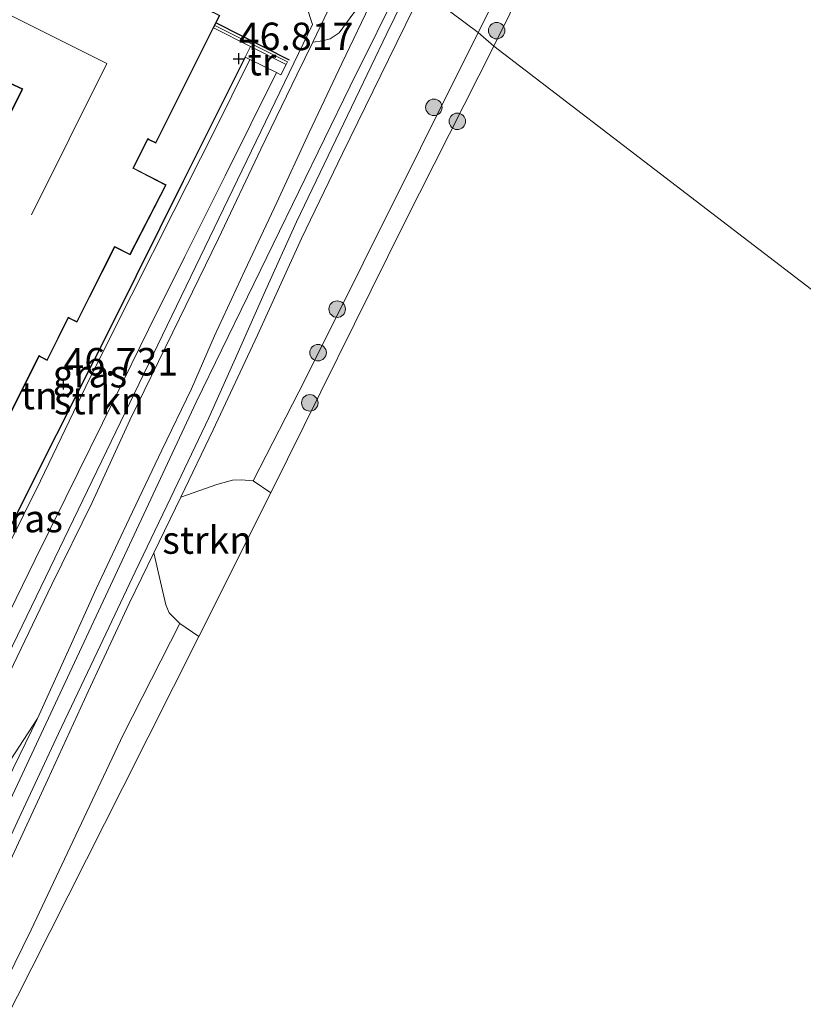
# Model space of a CAD drawing. Units: metres. Extents: x 179998 to 185244, y 331248 to 337501.
# Drawn here: x 181544 to 181615, y 333153 to 333242 of the extents above; entities that cross this region are included whole.
import ezdxf
from ezdxf.enums import TextEntityAlignment as Align

# ---------------------------------------------------------------- set-up
doc = ezdxf.new("R2010")
doc.units = ezdxf.units.M
doc.layers.get('0').update_dxf_attribs({"lineweight": 25})
for name, color, linetype, lineweight in [('B-ME-GR-BOOM-S-B1', 93, 'Continuous', 18), ('B-ME-GR-STRUIKEN-GV-B6', 93, 'Continuous', 18), ('B-ME-GW-KRUINLIJN-L-B1', 93, 'Continuous', 18), ('B-ME-GW-TEENLIJN-L-B1', 93, 'Continuous', 18), ('B-ME-IE-GRASLAND-GV-B6', 93, 'Continuous', 18), ('B-ME-IE-GRONDWERKLIJN-GROND_INGERICHT-GV-B6', 253, 'Continuous', 18), ('B-ME-IE-HULPGEOMETRIE-L-B1', 53, 'Continuous', 18), ('B-ME-IE-TERREINAFSCHEIDING-DOORGANG-L-B1', 8, 'IE-TERREINAFSCHEIDING-KUNSTMATIG-OPEN', 18), ('B-ME-KG-KADASTRAAL-DAKRAND-L-B1', 13, 'Continuous', 18), ('B-ME-KG-KADASTRAAL-NOKLIJN-L-B1', 13, 'Continuous', 18), ('B-ME-MW-MUUR-GV-B6', 8, 'IE-TERREINAFSCHEIDING-KUNSTMATIG', 18), ('B-ME-OB-BEKLEDING-GV-B6', 253, 'Continuous', 18), ('B-ME-OB-WATERLIJN-L-B1', 133, 'OB-WATERLIJN', 18), ('B-ME-OG-BEBOUWING-GV-B6', 173, 'Continuous', 18), ('B-ME-OG-WATER-GV-B6', 153, 'Continuous', 18), ('B-ME-VH-VERH_SOORT-HALF_VERHARDING-GV-B6', 8, 'IE-TERREINAFSCHEIDING-NATUURLIJK-HOUTWAL', 18), ('B-ME-VH-VERH_SOORT-KLINKERS-GV-B6', 8, 'IE-TERREINAFSCHEIDING-NATUURLIJK-HOUTWAL', 18)]:
    doc.layers.add(name, color=color, linetype=linetype, lineweight=lineweight)
for name, color, linetype in [('B-ME-GW-HOOGTEPUNT-S-B1', 10, 'Continuous'), ('B-ME-IE-TERREINAFSCHEIDING-HAAG-L-B1', 10, 'Continuous'), ('B-ME-IE-TERREINAFSCHEIDING-HAAGRASTER-L-B1', 10, 'Continuous')]:
    doc.layers.add(name, color=color, linetype=linetype)
doc.styles.add('NLCS-ISO', font='NLCS-ISO.TTF')
doc.linetypes.add('IE-TERREINAFSCHEIDING-KUNSTMATIG', pattern='A,4,[82,NLCS.SHX,S=0.75,R=90,X=0,Y=0],4,-2', length=10)
doc.linetypes.add('IE-TERREINAFSCHEIDING-KUNSTMATIG-OPEN', pattern='A,7,-1.5,[67,NLCS.SHX,S=0.75,R=0,X=0,Y=0],-1.5', length=10)
doc.linetypes.add('IE-TERREINAFSCHEIDING-NATUURLIJK-HOUTWAL', pattern='A,7,-1.5,[67,NLCS.SHX,S=0.75,R=45,X=0,Y=0],-1.5,7,-1.5,[70,NLCS.SHX,S=0.75,R=0,X=0,Y=0],-1.5', length=20)
doc.linetypes.add('OB-WATERLIJN', pattern='A,10,[32,NLCS.SHX,S=2,R=0,X=0,Y=0],-12', length=22)

# ---------------------------------------------------------------- blocks, each defined once
blk = doc.blocks.new('hoogtepunt')
for p, q in [((-0.5, 0), (0.5, 0)), ((0, 0.5), (0, -0.5))]:
    blk.add_line(p, q)
blk = doc.blocks.new('boom')
h = blk.add_hatch(color=256)
edge = h.paths.add_edge_path()
edge.add_arc((0, 0), 0.75, 0, 360)
blk.add_circle((0, 0), 0.75)

msp = doc.modelspace()

# ---------------------------------------------------------------- linework, layer by layer
at = {"layer": 'B-ME-GR-STRUIKEN-GV-B6'}
for points in [[(181542.7862, 333182.852, 49.2129), (181546.6401, 333190.9017, 49.3135), (181550.2921, 333198.3237, 49.3581), (181553.7244, 333205.8207, 49.3498), (181557.6474, 333213.8146, 49.335), (181561.7886, 333222.3286, 49.3416), (181565.6344, 333230.4322, 49.3119), (181568.9072, 333237.1734, 49.3168), (181570.3433, 333240.1486, 49.3221), (181571.2187, 333240.2696, 48.8861), (181571.9394, 333240.4515, 48.6101), (181572.7542, 333241.0029, 48.3241), (181574.0711, 333242.8067, 48.1701), (181574.7919, 333243.5738, 48.1601), (181575.8639, 333244.2562, 47.9395)], [(181575.8639, 333244.2562, 47.9395), (181572.9807, 333238.2116, 47.9151), (181570.0265, 333231.9386, 47.8624), (181567.0723, 333225.5997, 47.7315), (181564.1828, 333219.4184, 47.6923), (181561.4334, 333213.4796, 47.6637), (181559.3319, 333208.6743, 47.6452), (181556.6488, 333203.0841, 47.5396), (181553.6716, 333196.8645, 47.4364), (181550.6633, 333190.4951, 47.3464), (181548.1614, 333184.9153, 47.296), (181545.3286, 333178.7214, 47.2108), (181543.6456, 333176.1253, 47.2187)], [(181538.7635, 333180.0278, 49.2097), (181536.2282, 333181.2821, 46.9707), (181539.5531, 333188.123, 46.9634), (181545.5983, 333200.3178, 46.9069), (181550.1053, 333209.6343, 46.8537), (181553.8814, 333217.1655, 46.8522), (181557.738, 333224.794, 46.9257), (181561.3546, 333231.9667, 46.8972), (181564.628, 333238.5928, 46.8778), (181567.057, 333237.4023, 49.3767), (181562.388, 333228.0161, 49.3016), (181558.7351, 333220.6717, 49.3436), (181555.4125, 333214.0553, 49.3496), (181552.3785, 333207.8179, 49.3301), (181547.9147, 333198.7992, 49.3214), (181545.1386, 333193.1696, 49.3272), (181541.026, 333184.8257, 49.2837), (181538.7635, 333180.0278, 49.2097)], [(181566.5383, 333199.227, 44.06), (181559.9843, 333186.1736, 44.06), (181558.2577, 333187.3363, 44.6889), (181557.3126, 333188.3227, 45.5505), (181557.0078, 333189.027, 45.9393), (181556.5295, 333191.1303, 46.7145), (181555.9194, 333193.7732, 47.3841), (181558.3625, 333198.8201, 47.4481), (181561.6426, 333199.9789, 46.3897), (181563.0583, 333200.3506, 45.6385), (181563.8469, 333200.3939, 45.3193), (181564.9262, 333200.2977, 44.6487), (181566.5383, 333199.227, 44.06)]]:
    msp.add_polyline3d(points, dxfattribs=at)
at = {"layer": 'B-ME-GW-KRUINLIJN-L-B1'}
for points in [[(181574.352, 333248.884, 49.3147), (181572.0511, 333243.6869, 49.3284), (181570.3433, 333240.1486, 49.3221), (181568.9072, 333237.1734, 49.3168), (181565.6344, 333230.4322, 49.3119), (181561.7886, 333222.3286, 49.3416), (181557.6474, 333213.8146, 49.335), (181553.7244, 333205.8207, 49.3498), (181550.2921, 333198.3237, 49.3581), (181546.6401, 333190.9017, 49.3135), (181542.7862, 333182.852, 49.2129), (181540.3856, 333177.9457, 49.1297), (181538.7254, 333174.854, 49.243), (181537.7081, 333173.3511, 49.3402), (181536.5803, 333171.7558, 49.4185), (181535.8408, 333170.3362, 49.4199), (181533.7906, 333166.277, 49.5415), (181531.6257, 333162.081, 49.537), (181529.4524, 333157.8689, 49.5673)], [(181435.7364, 332954.6322, 46.451), (181454.968, 332992.715, 46.445), (181458.577, 333000, 46.446), (181473.143, 333029.401, 46.449), (181487.054, 333057.521, 46.441), (181500.673, 333084.779, 46.461), (181508.76, 333101.145, 46.6093), (181526.868, 333137.793, 46.5933), (181541.095, 333167.589, 46.9749), (181559.754, 333207.443, 47.5826), (181573.757, 333236.168, 47.684), (181578.6259, 333246.0117, 47.9164)], [(181580.3, 333244.847, 47.9242), (181577.2255, 333238.5763, 47.9332), (181573.0551, 333230.0331, 47.8126), (181569.3378, 333222.3059, 47.7298), (181565.3283, 333213.5477, 47.6398), (181561.3044, 333204.9256, 47.5336), (181558.3625, 333198.8201, 47.4481), (181555.9194, 333193.7732, 47.3841), (181553.6792, 333189.1552, 47.3284), (181549.9457, 333181.1599, 47.206), (181546.2899, 333173.1834, 47.08), (181542.6608, 333165.3818, 46.9648)], [(181538.7635, 333180.0278, 49.2097), (181541.026, 333184.8257, 49.2837), (181545.1386, 333193.1696, 49.3272), (181547.9147, 333198.7992, 49.3214), (181552.3785, 333207.8179, 49.3301), (181555.4125, 333214.0553, 49.3496), (181558.7351, 333220.6717, 49.3436), (181562.388, 333228.0161, 49.3016), (181567.057, 333237.4023, 49.3767)]]:
    msp.add_polyline3d(points, dxfattribs=at)
at = {"layer": 'B-ME-GW-TEENLIJN-L-B1'}
for points in [[(181545.3286, 333178.7214, 47.2108), (181548.1614, 333184.9153, 47.296), (181550.6633, 333190.4951, 47.3464), (181553.6716, 333196.8645, 47.4364), (181556.6488, 333203.0841, 47.5396), (181559.3319, 333208.6743, 47.6452), (181561.4334, 333213.4796, 47.6637), (181564.1828, 333219.4184, 47.6923), (181567.0723, 333225.5997, 47.7315), (181570.0265, 333231.9386, 47.8624), (181572.9807, 333238.2116, 47.9151), (181575.8639, 333244.2562, 47.9395), (181577.1542, 333246.9614, 47.9505)], [(181536.2282, 333181.2821, 46.9707), (181539.5531, 333188.123, 46.9634), (181545.5983, 333200.3178, 46.9069), (181550.1053, 333209.6343, 46.8537), (181553.8814, 333217.1655, 46.8522), (181557.738, 333224.794, 46.9257), (181561.3546, 333231.9667, 46.8972), (181564.628, 333238.5928, 46.8778)], [(181533.5894, 333155.9057, 46.9513), (181534.539, 333157.2172, 46.9981), (181536.389, 333161.0146, 47.0431), (181540.0874, 333169.2016, 47.1867), (181542.1832, 333173.8658, 47.214), (181543.6456, 333176.1253, 47.2187), (181545.3286, 333178.7214, 47.2108)]]:
    msp.add_polyline3d(points, dxfattribs=at)
at = {"layer": 'B-ME-IE-GRASLAND-GV-B6'}
for points in [[(181696.022, 333466.175, 45.355), (181666.276, 333408.257, 45.494), (181642.489, 333360.174, 45.632), (181619.399, 333313.737, 45.794), (181605.858, 333285.9931, 45.4155), (181600.2304, 333274.4631, 45.2582), (181588.6611, 333251.1753, 45.0677), (181590.1028, 333250.4259, 44.284), (181585.379, 333241.045, 44.5433), (181580.3, 333244.847, 47.9242)], [(181541.026, 333184.8257, 49.2837), (181545.1386, 333193.1696, 49.3272), (181547.9147, 333198.7992, 49.3214), (181552.3785, 333207.8179, 49.3301), (181555.4125, 333214.0553, 49.3496), (181558.7351, 333220.6717, 49.3436), (181562.388, 333228.0161, 49.3016), (181567.057, 333237.4023, 49.3767), (181567.4515, 333237.1987, 49.4007), (181567.9338, 333238.1273, 49.3923), (181568.0508, 333238.3595, 49.3923), (181561.4579, 333241.6823, 49.3923), (181561.9111, 333242.5885, 49.4097), (181560.604, 333243.2406, 49.4744), (181561.7293, 333245.5552, 49.4744), (181560.9324, 333245.9413, 49.4782), (181565.6913, 333255.2765, 49.416), (181565.959, 333255.118, 49.139), (181570.3321, 333241.7526, 49.4146), (181539.2269, 333177.4249, 49.2068)], [(181539.2269, 333177.4249, 49.2068), (181570.3321, 333241.7526, 49.4146), (181565.959, 333255.118, 49.139), (181568.012, 333253.635, 48.992), (181574.352, 333248.884, 49.3147)], [(181574.352, 333248.884, 49.3147), (181572.0511, 333243.6869, 49.3284), (181570.3433, 333240.1486, 49.3221), (181568.9072, 333237.1734, 49.3168), (181565.6344, 333230.4322, 49.3119), (181561.7886, 333222.3286, 49.3416), (181557.6474, 333213.8146, 49.335), (181553.7244, 333205.8207, 49.3498), (181550.2921, 333198.3237, 49.3581), (181546.6401, 333190.9017, 49.3135), (181542.7862, 333182.852, 49.2129)], [(181575.8639, 333244.2562, 47.9395), (181574.7919, 333243.5738, 48.1601), (181574.0711, 333242.8067, 48.1701), (181572.7542, 333241.0029, 48.3241), (181571.9394, 333240.4515, 48.6101), (181571.2187, 333240.2696, 48.8861), (181570.3433, 333240.1486, 49.3221), (181572.0511, 333243.6869, 49.3284), (181574.352, 333248.884, 49.3147), (181577.1542, 333246.9614, 47.9505), (181575.8639, 333244.2562, 47.9395)], [(181540.4932, 333162.8753, 46.8946), (181543.8557, 333170.0818, 47.0217), (181547.2567, 333177.3482, 47.1784), (181550.7691, 333184.7525, 47.2543), (181554.2269, 333192.0439, 47.3715), (181557.4462, 333198.7891, 47.454), (181560.9025, 333206.0318, 47.548), (181563.4657, 333211.7317, 47.6074), (181566.0441, 333217.609, 47.6487), (181568.8842, 333223.8344, 47.6899), (181572.8213, 333232.0498, 47.7972), (181577.0762, 333240.9357, 47.878), (181579.2999, 333245.4849, 47.9072), (181580.3, 333244.847, 47.9242), (181577.2255, 333238.5763, 47.9332), (181573.0551, 333230.0331, 47.8126), (181569.3378, 333222.3059, 47.7298), (181565.3283, 333213.5477, 47.6398), (181561.3044, 333204.9256, 47.5336), (181558.3625, 333198.8201, 47.4481)], [(181558.3625, 333198.8201, 47.4481), (181561.3044, 333204.9256, 47.5336), (181565.3283, 333213.5477, 47.6398), (181569.3378, 333222.3059, 47.7298), (181573.0551, 333230.0331, 47.8126), (181577.2255, 333238.5763, 47.9332), (181580.3, 333244.847, 47.9242), (181585.379, 333241.045, 44.5433), (181569.692, 333209.561, 44.62), (181564.9262, 333200.2977, 44.6487), (181563.8469, 333200.3939, 45.3193), (181563.0583, 333200.3506, 45.6385), (181561.6426, 333199.9789, 46.3897), (181558.3625, 333198.8201, 47.4481)], [(181564.2081, 333238.7986, 46.8678), (181564.628, 333238.5928, 46.8778), (181561.3546, 333231.9667, 46.8972), (181557.738, 333224.794, 46.9257), (181553.8814, 333217.1655, 46.8522), (181550.1053, 333209.6343, 46.8537), (181545.5983, 333200.3178, 46.9069), (181539.5531, 333188.123, 46.9634), (181536.2282, 333181.2821, 46.9707), (181535.5856, 333181.6, 46.8586), (181545.3309, 333201.0995, 46.8156), (181552.1906, 333214.6456, 46.8156), (181558.5709, 333227.5204, 46.8156), (181564.2081, 333238.7986, 46.8678)], [(181558.3625, 333198.8201, 47.4481), (181555.9194, 333193.7732, 47.3841), (181553.6792, 333189.1552, 47.3284), (181549.9457, 333181.1599, 47.206), (181546.2899, 333173.1834, 47.08), (181542.6608, 333165.3818, 46.9648)], [(181542.6608, 333165.3818, 46.9648), (181546.2899, 333173.1834, 47.08), (181549.9457, 333181.1599, 47.206), (181553.6792, 333189.1552, 47.3284), (181555.9194, 333193.7732, 47.3841), (181556.5295, 333191.1303, 46.7145), (181557.0078, 333189.027, 45.9393), (181557.3126, 333188.3227, 45.5505), (181558.2577, 333187.3363, 44.6889), (181553.1141, 333177.2187, 44.7104), (181544.7537, 333159.5309, 44.6346), (181532.83, 333135.226, 44.625)], [(181543.6456, 333176.1253, 47.2187), (181545.3286, 333178.7214, 47.2108), (181542.5932, 333173.0423, 47.0968), (181539.5368, 333166.6088, 47.0128), (181536.5577, 333160.1517, 46.9504), (181534.6412, 333156.0345, 46.9216), (181533.5894, 333155.9057, 46.9513), (181534.539, 333157.2172, 46.9981), (181536.389, 333161.0146, 47.0431), (181540.0874, 333169.2016, 47.1867), (181542.1832, 333173.8658, 47.214), (181543.6456, 333176.1253, 47.2187)]]:
    msp.add_polyline3d(points, dxfattribs=at)
at = {"layer": 'B-ME-IE-GRONDWERKLIJN-GROND_INGERICHT-GV-B6'}
msp.add_polyline3d([(181542.9891, 333206.6002, 46.7647), (181545.4916, 333211.6103, 46.8043), (181545.5772, 333211.5655, 46.8043), (181546.2284, 333211.2285, 46.8043), (181548.1625, 333215.0978, 46.8126), (181548.2462, 333215.0543, 46.8126), (181548.9264, 333214.7117, 46.8126), (181552.3646, 333221.528, 46.8029), (181553.7517, 333220.8292, 46.8262), (181557.0369, 333227.194, 46.8244), (181554.0616, 333228.7208, 46.8375), (181555.375, 333231.327, 46.8232), (181555.463, 333231.282, 46.8232), (181556.1019, 333230.972, 46.8232), (181561.3417, 333241.4498, 46.8651), (181564.6883, 333239.7631, 46.8678), (181564.2081, 333238.7986, 46.8678), (181558.5709, 333227.5204, 46.8156), (181552.1906, 333214.6456, 46.8156), (181545.3309, 333201.0995, 46.8156), (181535.5856, 333181.6, 46.8586)], dxfattribs=at)
at = {"layer": 'B-ME-IE-HULPGEOMETRIE-L-B1'}
for points in [[(181426.416, 332959.1, 45.669), (181500.407, 333109.263, 45.5197), (181500.1974, 333111.8324, 45.4771), (181507.8236, 333124.3746, 46.1458), (181510.1587, 333129.6445, 49.7454), (181513.1111, 333136.2416, 49.6124), (181514.1877, 333138.6373, 49.5689), (181526.237, 333170.1771, 49.7288), (181539.2269, 333177.4249, 49.2068), (181570.3321, 333241.7526, 49.4146), (181565.959, 333255.118, 49.139)], [(181639.2117, 333199.6356, 43.882), (181586.788, 333239.803, 43.884), (181585.379, 333241.045, 44.5433), (181580.3, 333244.847, 47.9242), (181579.2999, 333245.4849, 47.9072), (181577.1542, 333246.9614, 47.9505), (181574.352, 333248.884, 49.3147), (181568.012, 333253.635, 48.992), (181565.959, 333255.118, 49.139)]]:
    msp.add_polyline3d(points, dxfattribs=at)
at = {"layer": 'B-ME-IE-TERREINAFSCHEIDING-DOORGANG-L-B1'}
msp.add_line((181564.2081, 333238.7986, 46.8678), (181564.6883, 333239.7631, 46.8678), dxfattribs=at)
at = {"layer": 'B-ME-IE-TERREINAFSCHEIDING-HAAG-L-B1'}
msp.add_line((181561.5686, 333241.9037, 49.4332), (181568.1904, 333238.5515, 49.4215), dxfattribs=at)
at = {"layer": 'B-ME-IE-TERREINAFSCHEIDING-HAAGRASTER-L-B1'}
msp.add_polyline3d([(181564.2081, 333238.7986, 46.8678), (181558.5709, 333227.5204, 46.8156), (181552.1906, 333214.6456, 46.8156), (181545.3309, 333201.0995, 46.8156), (181535.5856, 333181.6, 46.8586)], dxfattribs=at)
at = {"layer": 'B-ME-KG-KADASTRAAL-DAKRAND-L-B1'}
for points in [[(181553.995, 333228.6988, 61.7729), (181555.3523, 333231.3911, 61.7662), (181555.4873, 333231.3257, 60.1592), (181556.0794, 333231.0389, 59.654), (181561.844, 333242.5661, 59.6551), (181559.8522, 333243.5597, 59.6555), (181559.9181, 333243.6945, 55.668), (181560.5099, 333244.9031, 55.668), (181555.1248, 333247.58, 55.668), (181554.4706, 333246.2445, 55.668), (181554.3364, 333246.3114, 59.6568), (181537.9962, 333254.4632, 59.6606)], [(181542.4818, 333236.6077, 61.2387), (181544.0054, 333235.9134, 61.2589), (181543.9384, 333235.7792, 61.7912), (181541.4401, 333230.7758, 61.7901)], [(181542.9444, 333206.6225, 61.8177), (181545.4695, 333211.6775, 61.7776), (181545.6028, 333211.6086, 60.0502), (181546.2065, 333211.2964, 59.6522), (181548.1404, 333215.1636, 59.6526), (181548.2743, 333215.0961, 55.668), (181548.9043, 333214.7788, 55.668), (181552.3433, 333221.5966, 55.668), (181552.4135, 333221.5622, 49.2801), (181553.73, 333220.8961, 49.1897), (181556.9695, 333227.1724, 49.1879), (181554.0594, 333228.6643, 49.2941), (181553.995, 333228.6988, 61.7729)]]:
    msp.add_polyline3d(points, dxfattribs=at)
at = {"layer": 'B-ME-KG-KADASTRAAL-NOKLIJN-L-B1'}
msp.add_polyline3d([(181544.7989, 333224.4808, 64.1217), (181551.651, 333238.2133, 64.1048), (181534.3038, 333246.9006, 64.1126)], dxfattribs=at)
at = {"layer": 'B-ME-MW-MUUR-GV-B6'}
msp.add_polyline3d([(181561.4579, 333241.6823, 49.3923), (181568.0508, 333238.3595, 49.3923), (181567.9338, 333238.1273, 49.3923), (181564.6883, 333239.7631, 46.8678), (181561.3417, 333241.4498, 46.8651), (181561.4579, 333241.6823, 49.3923)], dxfattribs=at)
at = {"layer": 'B-ME-OB-BEKLEDING-GV-B6'}
for points in [[(181683.759, 333434.186, 43.884), (181669.268, 333405.919, 43.884), (181654.208, 333375.154, 43.884), (181641.782, 333350.276, 43.884), (181628.832, 333324.33, 43.884), (181617.07, 333301.215, 43.884), (181610.7558, 333288.2679, 43.884), (181602.0343, 333270.4627, 43.884), (181592.64, 333251.63, 43.884), (181586.788, 333239.803, 43.884)], [(181586.788, 333239.803, 43.884), (181585.379, 333241.045, 44.5433), (181590.1028, 333250.4259, 44.284), (181599.7358, 333269.5561, 44.4104), (181600.5973, 333271.2527, 44.4137), (181609.2256, 333288.2458, 44.4475), (181624.682, 333319.641, 44.266), (181639.378, 333349.006, 44.266), (181652.343, 333374.364, 44.234), (181664.04, 333398.317, 44.23), (181678.485, 333427.416, 44.25)], [(181566.5383, 333199.227, 44.06), (181564.9262, 333200.2977, 44.6487), (181569.692, 333209.561, 44.62), (181585.379, 333241.045, 44.5433), (181586.788, 333239.803, 43.884), (181578.6791, 333223.7388, 44.06), (181566.5383, 333199.227, 44.06)], [(181558.2577, 333187.3363, 44.6889), (181559.9843, 333186.1736, 44.06), (181553.0849, 333172.447, 44.06), (181544.8306, 333156.0521, 44.06), (181533.0686, 333132.8874, 44.06), (181526.5114, 333120.0687, 44.06), (181525.3992, 333120.6987, 44.625), (181532.83, 333135.226, 44.625), (181544.7537, 333159.5309, 44.6346), (181553.1141, 333177.2187, 44.7104), (181558.2577, 333187.3363, 44.6889)]]:
    msp.add_polyline3d(points, dxfattribs=at)
at = {"layer": 'B-ME-OB-WATERLIJN-L-B1'}
for points in [[(181786.221, 333636.896, 43.884), (181774.556, 333612.999, 43.884), (181763.492, 333590.523, 43.884), (181751.729, 333565.92, 43.884), (181741.274, 333546.385, 43.884), (181728.829, 333522.946, 43.884), (181712.923, 333492.233, 43.884), (181697.805, 333462.505, 43.884), (181683.759, 333434.186, 43.884), (181669.268, 333405.919, 43.884), (181654.208, 333375.154, 43.884), (181641.782, 333350.276, 43.884), (181628.832, 333324.33, 43.884), (181617.07, 333301.215, 43.884), (181610.7558, 333288.2679, 43.884), (181602.0343, 333270.4627, 43.884), (181592.64, 333251.63, 43.884), (181586.788, 333239.803, 43.884)], [(181442.541, 332951.308, 44.033), (181458.03, 332981.579, 44.06), (181467.29, 333000, 44.06), (181469.83, 333005.052, 44.06), (181483.202, 333032.178, 44.06), (181496.0377, 333058.2593, 44.06), (181500.7382, 333068.2932, 44.06), (181503.4481, 333074.0222, 44.06), (181506.236, 333079.916, 44.06), (181511.4842, 333090.0786, 44.06), (181521.012, 333109.3179, 44.06), (181526.5114, 333120.0687, 44.06), (181533.0686, 333132.8874, 44.06), (181544.8306, 333156.0521, 44.06), (181553.0849, 333172.447, 44.06), (181559.9843, 333186.1736, 44.06), (181566.5383, 333199.227, 44.06), (181578.6791, 333223.7388, 44.06), (181586.788, 333239.803, 43.884)]]:
    msp.add_polyline3d(points, dxfattribs=at)
at = {"layer": 'B-ME-OG-BEBOUWING-GV-B6'}
msp.add_polyline3d([(181564.2081, 333238.7986, 46.8678), (181564.6883, 333239.7631, 46.8678), (181567.9338, 333238.1273, 49.3923), (181567.4515, 333237.1987, 49.4007), (181567.057, 333237.4023, 49.3767), (181564.628, 333238.5928, 46.8778), (181564.2081, 333238.7986, 46.8678)], dxfattribs=at)
at = {"layer": 'B-ME-OG-WATER-GV-B6'}
for points in [[(181639.2117, 333199.6356, 43.882), (181586.788, 333239.803, 43.884), (181592.64, 333251.63, 43.884), (181602.0343, 333270.4627, 43.884), (181610.7558, 333288.2679, 43.884), (181617.07, 333301.215, 43.884)], [(181533.0686, 333132.8874, 44.06), (181544.8306, 333156.0521, 44.06), (181553.0849, 333172.447, 44.06), (181559.9843, 333186.1736, 44.06), (181566.5383, 333199.227, 44.06), (181578.6791, 333223.7388, 44.06), (181586.788, 333239.803, 43.884), (181639.2117, 333199.6356, 43.882), (181636.94, 333195.1284, 43.882), (181633.74, 333188.7392, 43.882), (181633.4705, 333188.2013, 43.882), (181633.0872, 333187.4359, 43.882), (181628.0117, 333177.4008, 43.882), (181627.8381, 333177.0553, 43.882), (181626.6279, 333174.6468, 44.032), (181624.0821, 333169.5803, 44.032), (181619.9248, 333161.2641, 44.032), (181621.9628, 333160.2292, 44.032), (181615.9457, 333148.4985, 44.032)]]:
    msp.add_polyline3d(points, dxfattribs=at)
at = {"layer": 'B-ME-VH-VERH_SOORT-HALF_VERHARDING-GV-B6'}
for points in [[(181579.2999, 333245.4849, 47.9072), (181577.0762, 333240.9357, 47.878), (181572.8213, 333232.0498, 47.7972), (181568.8842, 333223.8344, 47.6899), (181566.0441, 333217.609, 47.6487), (181563.4657, 333211.7317, 47.6074), (181560.9025, 333206.0318, 47.548), (181557.4462, 333198.7891, 47.454), (181554.2269, 333192.0439, 47.3715), (181550.7691, 333184.7525, 47.2543), (181547.2567, 333177.3482, 47.1784), (181543.8557, 333170.0818, 47.0217), (181540.4932, 333162.8753, 46.8946)], [(181542.5932, 333173.0423, 47.0968), (181545.3286, 333178.7214, 47.2108), (181548.1614, 333184.9153, 47.296), (181550.6633, 333190.4951, 47.3464), (181553.6716, 333196.8645, 47.4364), (181556.6488, 333203.0841, 47.5396), (181559.3319, 333208.6743, 47.6452), (181561.4334, 333213.4796, 47.6637), (181564.1828, 333219.4184, 47.6923), (181567.0723, 333225.5997, 47.7315), (181570.0265, 333231.9386, 47.8624), (181572.9807, 333238.2116, 47.9151), (181575.8639, 333244.2562, 47.9395)]]:
    msp.add_polyline3d(points, dxfattribs=at)
at = {"layer": 'B-ME-VH-VERH_SOORT-KLINKERS-GV-B6'}
msp.add_polyline3d([(181542.5061, 333236.5417, 49.7149), (181543.9375, 333235.8894, 49.7149), (181543.8937, 333235.8016, 49.7149), (181541.4182, 333230.8438, 49.7149)], dxfattribs=at)

# ---------------------------------------------------------------- block references
at = {"layer": 'B-ME-GR-BOOM-S-B1', "rotation": 90}
for p in [(181587.0562, 333241.2006, 44.2456), (181581.3529, 333234.2307, 45.2735), (181583.483, 333232.9655, 44.638), (181572.567, 333215.9037, 45.2288), (181570.8328, 333211.9494, 44.9816), (181570.08, 333207.3843, 44.5238)]:
    msp.add_blockref('boom', p, dxfattribs=at)
at = {"layer": 'B-ME-GW-HOOGTEPUNT-S-B1', "rotation": 90}
for p in [(181563.6294, 333238.6519, 46.8168), (181563.6294, 333238.6519, 46.8168), (181547.702, 333209.09, 46.731), (181547.702, 333209.09, 46.731)]:
    msp.add_blockref('hoogtepunt', p, dxfattribs=at)

# ---------------------------------------------------------------- texts
at = {"layer": 'B-ME-GR-STRUIKEN-GV-B6', "ltscale": 0.2, "style": 'NLCS-ISO'}
for p in [(181550.9258, 333207.5939), (181560.7634, 333194.9276)]:
    msp.add_text('strkn', height=2.5, dxfattribs=at).set_placement(p, align=Align.MIDDLE_CENTER)
at = {"layer": 'B-ME-GW-HOOGTEPUNT-S-B1', "ltscale": 0.2, "style": 'NLCS-ISO'}
for s, p in [('46.817', (181563.6294, 333238.6519, 46.8168)), ('46.817', (181563.6294, 333238.6519, 46.8168)), ('46.731', (181547.702, 333209.09, 46.731)), ('46.731', (181547.702, 333209.09, 46.731))]:
    msp.add_text(s, height=2.5, dxfattribs=at).set_placement(p, align=Align.BOTTOM_LEFT)
at = {"layer": 'B-ME-IE-GRASLAND-GV-B6', "ltscale": 0.2, "style": 'NLCS-ISO'}
for p in [(181550.1068, 333210.0403), (181544.2698, 333196.8777)]:
    msp.add_text('gras', height=2.5, dxfattribs=at).set_placement(p, align=Align.MIDDLE_CENTER)
at = {"layer": 'B-ME-IE-GRONDWERKLIJN-GROND_INGERICHT-GV-B6', "ltscale": 0.2, "style": 'NLCS-ISO'}
msp.add_text('tn', height=2.5, dxfattribs=at).set_placement((181545.5122, 333208.047), align=Align.MIDDLE_CENTER)
at = {"layer": 'B-ME-OG-BEBOUWING-GV-B6', "ltscale": 0.2, "style": 'NLCS-ISO'}
msp.add_text('tr', height=2.5, dxfattribs=at).set_placement((181565.7393, 333238.3831), align=Align.MIDDLE_CENTER)

doc.saveas('drawing.dxf')
